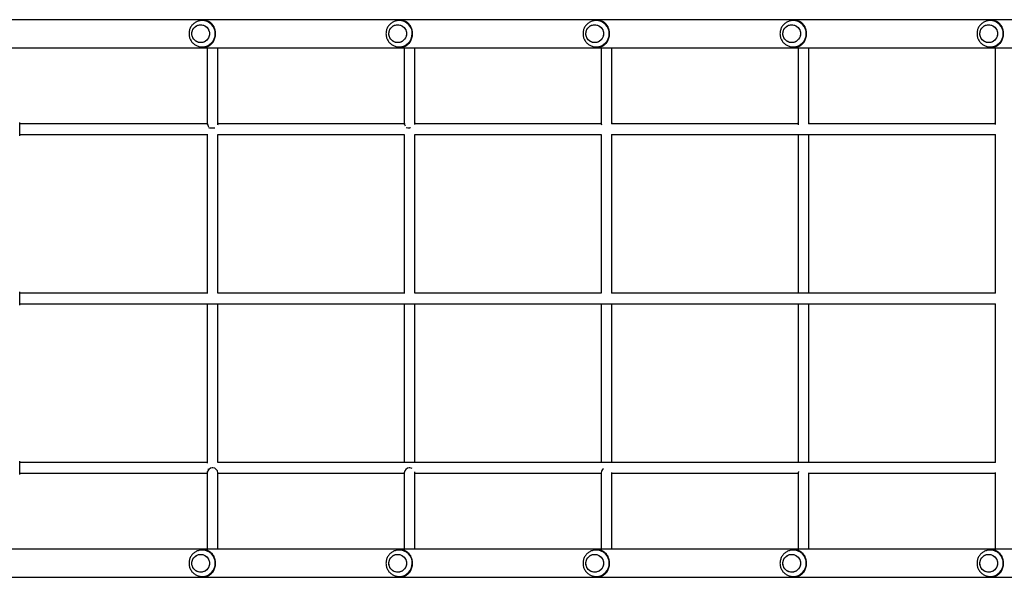
# Model space of a CAD drawing. Units: millimetres. Extents: x 0 to 1045, y 0 to 1209.
# Drawn here: x 609 to 758, y 406 to 491 of the extents above; entities that cross this region are included whole.
import ezdxf

# ---------------------------------------------------------------- set-up
doc = ezdxf.new("R2010")
doc.units = ezdxf.units.MM

# ---------------------------------------------------------------- blocks, each defined once
blk = doc.blocks.new('0214 2d')
at = {"color": 7, "linetype": 'Continuous', "lineweight": 25}
for p, q in [((786.21, 490.69), (607.21, 490.69)), ((636.98, 490.57), (636.75, 490.57)), ((666.77, 490.57), (666.54, 490.57)), ((696.55, 490.57), (696.32, 490.57)), ((726.34, 490.57), (726.11, 490.57)), ((756.12, 490.57), (755.89, 490.57)), ((607.21, 486.45), (786.21, 486.45)), ((636.75, 486.57), (636.98, 486.57)), ((636.75, 486.57), (636.77, 486.57)), ((637.52, 486.45), (637.52, 475.07)), ((639.12, 475.07), (639.12, 486.45)), ((666.54, 486.57), (666.77, 486.57)), ((666.54, 486.57), (666.56, 486.57)), ((667.31, 486.45), (667.31, 475.07)), ((668.91, 475.07), (668.91, 486.45)), ((696.32, 486.57), (696.55, 486.57)), ((696.32, 486.57), (696.34, 486.57)), ((697.09, 486.45), (697.09, 475.07)), ((698.69, 475.07), (698.69, 486.45)), ((726.11, 486.57), (726.34, 486.57)), ((726.11, 486.57), (726.13, 486.57)), ((726.88, 486.45), (726.88, 475.07)), ((728.48, 475.07), (728.48, 486.45)), ((755.89, 486.57), (756.12, 486.57)), ((755.89, 486.57), (755.91, 486.57)), ((756.66, 486.45), (756.66, 475.07)), ((609.16, 473.12), (609.16, 475.12)), ((637.52, 474.92), (609.16, 474.92)), ((667.31, 474.92), (639.12, 474.92)), ((697.09, 474.92), (668.91, 474.92)), ((726.88, 474.92), (698.69, 474.92)), ((728.48, 475.07), (728.46, 474.91)), ((756.66, 474.92), (728.47, 474.92)), ((668.24, 474.33), (668.15, 474.33)), ((609.16, 473.32), (637.52, 473.32)), ((637.52, 473.37), (637.52, 449.27)), ((639.12, 449.32), (639.12, 473.32)), ((639.12, 473.32), (667.31, 473.32)), ((667.31, 473.34), (667.31, 449.3)), ((668.9, 473.32), (697.09, 473.32)), ((668.91, 449.32), (668.91, 473.32)), ((697.09, 473.32), (697.09, 449.32)), ((698.66, 473.32), (756.68, 473.32)), ((698.69, 449.32), (698.69, 473.32)), ((726.88, 473.32), (726.88, 449.32)), ((728.48, 449.32), (728.48, 473.32)), ((756.66, 473.32), (756.66, 449.32)), ((609.16, 447.52), (609.16, 449.52)), ((637.52, 449.32), (609.16, 449.32)), ((667.31, 449.32), (639.12, 449.32)), ((697.09, 449.32), (668.9, 449.32)), ((756.68, 449.32), (698.66, 449.32)), ((609.16, 447.72), (637.52, 447.72)), ((637.52, 447.77), (637.52, 423.62)), ((637.57, 447.72), (639.12, 447.72)), ((639.12, 423.71), (639.12, 447.72)), ((639.12, 447.72), (667.31, 447.72)), ((667.31, 447.74), (667.31, 423.68)), ((667.32, 447.72), (697.09, 447.72)), ((668.91, 423.72), (668.91, 447.72)), ((697.09, 447.72), (697.09, 423.71)), ((697.09, 447.72), (756.68, 447.72)), ((698.69, 423.72), (698.69, 447.72)), ((726.88, 447.72), (726.88, 423.72)), ((728.48, 423.72), (728.48, 447.72)), ((756.66, 447.72), (756.66, 423.72)), ((609.16, 421.92), (609.16, 423.92)), ((637.52, 423.72), (609.16, 423.72)), ((667.31, 423.72), (639.12, 423.72)), ((697.09, 423.72), (667.35, 423.72)), ((756.67, 423.72), (697.1, 423.72)), ((609.16, 422.12), (637.52, 422.12)), ((637.52, 422.15), (637.52, 410.59)), ((639.12, 410.59), (639.12, 422.15)), ((639.12, 422.12), (667.31, 422.12)), ((667.31, 422.15), (667.31, 410.59)), ((668.91, 422.15), (668.91, 422.2)), ((668.91, 410.59), (668.91, 422.15)), ((668.91, 422.12), (697.09, 422.12)), ((697.09, 422.15), (697.09, 410.59)), ((698.69, 422.15), (698.69, 422.2)), ((698.69, 422.15), (698.69, 422.18)), ((698.69, 410.59), (698.69, 422.15)), ((698.69, 422.12), (726.88, 422.12)), ((726.88, 422.2), (726.88, 422.15)), ((726.88, 422.15), (726.88, 410.59)), ((728.48, 410.59), (728.48, 422.15)), ((728.48, 422.12), (756.66, 422.12)), ((756.66, 422.21), (756.66, 422.15)), ((756.66, 422.18), (756.66, 422.15)), ((756.66, 422.15), (756.66, 410.59)), ((786.21, 410.59), (607.21, 410.59)), ((636.98, 410.47), (636.75, 410.47)), ((666.77, 410.47), (666.54, 410.47)), ((696.55, 410.47), (696.32, 410.47)), ((726.34, 410.47), (726.11, 410.47)), ((756.12, 410.47), (755.89, 410.47)), ((636.75, 406.47), (636.98, 406.47)), ((636.75, 406.47), (636.77, 406.47)), ((666.54, 406.47), (666.77, 406.47)), ((666.54, 406.47), (666.56, 406.47)), ((696.32, 406.47), (696.55, 406.47)), ((696.32, 406.47), (696.34, 406.47)), ((726.11, 406.47), (726.34, 406.47)), ((726.11, 406.47), (726.13, 406.47)), ((755.89, 406.47), (756.12, 406.47)), ((755.89, 406.47), (755.91, 406.47)), ((607.21, 406.35), (786.21, 406.35))]:
    blk.add_line(p, q, dxfattribs=at)
at = {"color": 7, "linetype": 'Continuous', "lineweight": 25, "flags": 128}
for points in [[(637.86, 488.57), (637.84, 488.35), (637.78, 488.13), (637.7, 487.93), (637.58, 487.74), (637.43, 487.58), (637.25, 487.44), (637.06, 487.34), (636.85, 487.26), (636.64, 487.23), (636.42, 487.23), (636.2, 487.26), (635.99, 487.34), (635.8, 487.44), (635.62, 487.58), (635.47, 487.74), (635.35, 487.93), (635.27, 488.13), (635.21, 488.35), (635.19, 488.57), (635.21, 488.79), (635.27, 489.01), (635.35, 489.21), (635.47, 489.4), (635.62, 489.57), (635.8, 489.7), (635.99, 489.81), (636.2, 489.88), (636.42, 489.92), (636.64, 489.92), (636.85, 489.88), (637.06, 489.81), (637.25, 489.7), (637.43, 489.57), (637.58, 489.4), (637.7, 489.21), (637.78, 489.01), (637.84, 488.79), (637.86, 488.57)], [(635.29, 489.09), (635.39, 489.29), (635.53, 489.46), (635.68, 489.62), (635.87, 489.74), (636.07, 489.84), (636.28, 489.9), (636.5, 489.92), (636.72, 489.91), (636.93, 489.86), (637.13, 489.77), (637.32, 489.66), (637.48, 489.51), (637.62, 489.34), (637.73, 489.14), (637.81, 488.93), (637.85, 488.71), (637.85, 488.49), (637.82, 488.27), (637.76, 488.06), (637.66, 487.86), (637.52, 487.68), (637.37, 487.53), (637.18, 487.4), (636.99, 487.31), (636.77, 487.25), (636.55, 487.22), (636.34, 487.24), (636.12, 487.29), (635.92, 487.37), (635.73, 487.49), (635.57, 487.64), (635.43, 487.81), (635.32, 488), (635.24, 488.21), (635.2, 488.43), (635.2, 488.65), (635.23, 488.87), (635.29, 489.09)], [(665.08, 489.09), (665.18, 489.29), (665.31, 489.46), (665.47, 489.62), (665.65, 489.74), (665.85, 489.84), (666.06, 489.9), (666.28, 489.92), (666.5, 489.91), (666.71, 489.86), (666.92, 489.77), (667.1, 489.66), (667.27, 489.51), (667.41, 489.34), (667.52, 489.14), (667.59, 488.93), (667.63, 488.71), (667.64, 488.49), (667.61, 488.27), (667.54, 488.06), (667.44, 487.86), (667.31, 487.68), (667.15, 487.53), (666.97, 487.4), (666.77, 487.31), (666.56, 487.25), (666.34, 487.22), (666.12, 487.24), (665.91, 487.29), (665.7, 487.37), (665.52, 487.49), (665.35, 487.64), (665.21, 487.81), (665.1, 488), (665.03, 488.21), (664.99, 488.43), (664.98, 488.65), (665.01, 488.87), (665.08, 489.09)], [(667.64, 488.57), (667.62, 488.35), (667.57, 488.13), (667.48, 487.93), (667.36, 487.74), (667.21, 487.58), (667.04, 487.44), (666.84, 487.34), (666.64, 487.26), (666.42, 487.23), (666.2, 487.23), (665.98, 487.26), (665.77, 487.34), (665.58, 487.44), (665.41, 487.58), (665.26, 487.74), (665.14, 487.93), (665.05, 488.13), (665, 488.35), (664.98, 488.57), (665, 488.79), (665.05, 489.01), (665.14, 489.21), (665.26, 489.4), (665.41, 489.57), (665.58, 489.7), (665.77, 489.81), (665.98, 489.88), (666.2, 489.92), (666.42, 489.92), (666.64, 489.88), (666.84, 489.81), (667.04, 489.7), (667.21, 489.57), (667.36, 489.4), (667.48, 489.21), (667.57, 489.01), (667.62, 488.79), (667.64, 488.57)], [(697.43, 488.57), (697.41, 488.35), (697.35, 488.13), (697.27, 487.93), (697.15, 487.74), (697, 487.58), (696.82, 487.44), (696.63, 487.34), (696.42, 487.26), (696.2, 487.23), (695.98, 487.23), (695.77, 487.26), (695.56, 487.34), (695.37, 487.44), (695.19, 487.58), (695.04, 487.74), (694.92, 487.93), (694.84, 488.13), (694.78, 488.35), (694.76, 488.57), (694.78, 488.79), (694.84, 489.01), (694.92, 489.21), (695.04, 489.4), (695.19, 489.57), (695.37, 489.7), (695.56, 489.81), (695.77, 489.88), (695.98, 489.92), (696.2, 489.92), (696.42, 489.88), (696.63, 489.81), (696.82, 489.7), (697, 489.57), (697.15, 489.4), (697.27, 489.21), (697.35, 489.01), (697.41, 488.79), (697.43, 488.57)], [(694.86, 489.09), (694.96, 489.29), (695.1, 489.46), (695.25, 489.62), (695.43, 489.74), (695.63, 489.84), (695.85, 489.9), (696.06, 489.92), (696.28, 489.91), (696.5, 489.86), (696.7, 489.77), (696.89, 489.66), (697.05, 489.51), (697.19, 489.34), (697.3, 489.14), (697.38, 488.93), (697.42, 488.71), (697.42, 488.49), (697.39, 488.27), (697.33, 488.06), (697.22, 487.86), (697.09, 487.68), (696.94, 487.53), (696.75, 487.4), (696.55, 487.31), (696.34, 487.25), (696.12, 487.22), (695.9, 487.24), (695.69, 487.29), (695.49, 487.37), (695.3, 487.49), (695.13, 487.64), (695, 487.81), (694.89, 488), (694.81, 488.21), (694.77, 488.43), (694.77, 488.65), (694.8, 488.87), (694.86, 489.09)], [(724.65, 489.09), (724.75, 489.29), (724.88, 489.46), (725.04, 489.62), (725.22, 489.74), (725.42, 489.84), (725.63, 489.9), (725.85, 489.92), (726.07, 489.91), (726.28, 489.86), (726.49, 489.77), (726.67, 489.66), (726.84, 489.51), (726.98, 489.34), (727.09, 489.14), (727.16, 488.93), (727.2, 488.71), (727.21, 488.49), (727.18, 488.27), (727.11, 488.06), (727.01, 487.86), (726.88, 487.68), (726.72, 487.53), (726.54, 487.4), (726.34, 487.31), (726.13, 487.25), (725.91, 487.22), (725.69, 487.24), (725.47, 487.29), (725.27, 487.37), (725.08, 487.49), (724.92, 487.64), (724.78, 487.81), (724.67, 488), (724.6, 488.21), (724.55, 488.43), (724.55, 488.65), (724.58, 488.87), (724.65, 489.09)], [(727.21, 488.57), (727.19, 488.35), (727.14, 488.13), (727.05, 487.93), (726.93, 487.74), (726.78, 487.58), (726.61, 487.44), (726.41, 487.34), (726.21, 487.26), (725.99, 487.23), (725.77, 487.23), (725.55, 487.26), (725.34, 487.34), (725.15, 487.44), (724.98, 487.58), (724.83, 487.74), (724.71, 487.93), (724.62, 488.13), (724.57, 488.35), (724.55, 488.57), (724.57, 488.79), (724.62, 489.01), (724.71, 489.21), (724.83, 489.4), (724.98, 489.57), (725.15, 489.7), (725.34, 489.81), (725.55, 489.88), (725.77, 489.92), (725.99, 489.92), (726.21, 489.88), (726.41, 489.81), (726.61, 489.7), (726.78, 489.57), (726.93, 489.4), (727.05, 489.21), (727.14, 489.01), (727.19, 488.79), (727.21, 488.57)], [(754.43, 489.09), (754.53, 489.29), (754.66, 489.46), (754.82, 489.62), (755, 489.74), (755.2, 489.84), (755.42, 489.9), (755.63, 489.92), (755.85, 489.91), (756.07, 489.86), (756.27, 489.77), (756.46, 489.66), (756.62, 489.51), (756.76, 489.34), (756.87, 489.14), (756.95, 488.93), (756.99, 488.71), (756.99, 488.49), (756.96, 488.27), (756.89, 488.06), (756.79, 487.86), (756.66, 487.68), (756.5, 487.53), (756.32, 487.4), (756.12, 487.31), (755.91, 487.25), (755.69, 487.22), (755.47, 487.24), (755.26, 487.29), (755.06, 487.37), (754.87, 487.49), (754.7, 487.64), (754.57, 487.81), (754.46, 488), (754.38, 488.21), (754.34, 488.43), (754.33, 488.65), (754.37, 488.87), (754.43, 489.09)], [(756.99, 488.57), (756.98, 488.35), (756.92, 488.13), (756.83, 487.93), (756.71, 487.74), (756.57, 487.58), (756.39, 487.44), (756.2, 487.34), (755.99, 487.26), (755.77, 487.23), (755.55, 487.23), (755.34, 487.26), (755.13, 487.34), (754.94, 487.44), (754.76, 487.58), (754.61, 487.74), (754.49, 487.93), (754.4, 488.13), (754.35, 488.35), (754.33, 488.57), (754.35, 488.79), (754.4, 489.01), (754.49, 489.21), (754.61, 489.4), (754.76, 489.57), (754.94, 489.7), (755.13, 489.81), (755.34, 489.88), (755.55, 489.92), (755.77, 489.92), (755.99, 489.88), (756.2, 489.81), (756.39, 489.7), (756.57, 489.57), (756.71, 489.4), (756.83, 489.21), (756.92, 489.01), (756.98, 488.79), (756.99, 488.57)], [(639.12, 475.07), (639.1, 474.89), (639.06, 474.75)], [(668.91, 475.07), (668.89, 474.89), (668.87, 474.83)], [(697.17, 474.73), (697.11, 474.89), (697.09, 475.07)], [(698.69, 475.07), (698.67, 474.89), (698.67, 474.87)], [(726.92, 474.8), (726.9, 474.89), (726.88, 475.07)], [(756.69, 474.86), (756.68, 474.89), (756.66, 475.07)], [(637.72, 422.64), (637.7, 422.65), (637.63, 422.67)], [(668.91, 422.15), (668.89, 422.29), (668.88, 422.33)], [(726.92, 422.38), (726.89, 422.29), (726.88, 422.15)], [(637.86, 408.47), (637.84, 408.25), (637.78, 408.03), (637.7, 407.83), (637.58, 407.64), (637.43, 407.48), (637.25, 407.34), (637.06, 407.24), (636.85, 407.16), (636.64, 407.13), (636.42, 407.13), (636.2, 407.16), (635.99, 407.24), (635.8, 407.34), (635.62, 407.48), (635.47, 407.64), (635.35, 407.83), (635.27, 408.03), (635.21, 408.25), (635.19, 408.47), (635.21, 408.69), (635.27, 408.91), (635.35, 409.11), (635.47, 409.3), (635.62, 409.47), (635.8, 409.6), (635.99, 409.71), (636.2, 409.78), (636.42, 409.82), (636.64, 409.82), (636.85, 409.78), (637.06, 409.71), (637.25, 409.6), (637.43, 409.47), (637.58, 409.3), (637.7, 409.11), (637.78, 408.91), (637.84, 408.69), (637.86, 408.47)], [(635.29, 408.99), (635.39, 409.19), (635.53, 409.36), (635.68, 409.52), (635.87, 409.64), (636.07, 409.74), (636.28, 409.8), (636.5, 409.82), (636.72, 409.81), (636.93, 409.76), (637.13, 409.67), (637.32, 409.56), (637.48, 409.41), (637.62, 409.24), (637.73, 409.04), (637.81, 408.83), (637.85, 408.61), (637.85, 408.39), (637.82, 408.17), (637.76, 407.96), (637.66, 407.76), (637.52, 407.58), (637.37, 407.43), (637.18, 407.3), (636.99, 407.21), (636.77, 407.15), (636.55, 407.12), (636.34, 407.14), (636.12, 407.19), (635.92, 407.27), (635.73, 407.39), (635.57, 407.54), (635.43, 407.71), (635.32, 407.9), (635.24, 408.11), (635.2, 408.33), (635.2, 408.55), (635.23, 408.77), (635.29, 408.99)], [(665.08, 408.99), (665.18, 409.19), (665.31, 409.36), (665.47, 409.52), (665.65, 409.64), (665.85, 409.74), (666.06, 409.8), (666.28, 409.82), (666.5, 409.81), (666.71, 409.76), (666.92, 409.67), (667.1, 409.56), (667.27, 409.41), (667.41, 409.24), (667.52, 409.04), (667.59, 408.83), (667.63, 408.61), (667.64, 408.39), (667.61, 408.17), (667.54, 407.96), (667.44, 407.76), (667.31, 407.58), (667.15, 407.43), (666.97, 407.3), (666.77, 407.21), (666.56, 407.15), (666.34, 407.12), (666.12, 407.14), (665.91, 407.19), (665.7, 407.27), (665.52, 407.39), (665.35, 407.54), (665.21, 407.71), (665.1, 407.9), (665.03, 408.11), (664.99, 408.33), (664.98, 408.55), (665.01, 408.77), (665.08, 408.99)], [(667.64, 408.47), (667.62, 408.25), (667.57, 408.03), (667.48, 407.83), (667.36, 407.64), (667.21, 407.48), (667.04, 407.34), (666.84, 407.24), (666.64, 407.16), (666.42, 407.13), (666.2, 407.13), (665.98, 407.16), (665.77, 407.24), (665.58, 407.34), (665.41, 407.48), (665.26, 407.64), (665.14, 407.83), (665.05, 408.03), (665, 408.25), (664.98, 408.47), (665, 408.69), (665.05, 408.91), (665.14, 409.11), (665.26, 409.3), (665.41, 409.47), (665.58, 409.6), (665.77, 409.71), (665.98, 409.78), (666.2, 409.82), (666.42, 409.82), (666.64, 409.78), (666.84, 409.71), (667.04, 409.6), (667.21, 409.47), (667.36, 409.3), (667.48, 409.11), (667.57, 408.91), (667.62, 408.69), (667.64, 408.47)], [(697.43, 408.47), (697.41, 408.25), (697.35, 408.03), (697.27, 407.83), (697.15, 407.64), (697, 407.48), (696.82, 407.34), (696.63, 407.24), (696.42, 407.16), (696.2, 407.13), (695.98, 407.13), (695.77, 407.16), (695.56, 407.24), (695.37, 407.34), (695.19, 407.48), (695.04, 407.64), (694.92, 407.83), (694.84, 408.03), (694.78, 408.25), (694.76, 408.47), (694.78, 408.69), (694.84, 408.91), (694.92, 409.11), (695.04, 409.3), (695.19, 409.47), (695.37, 409.6), (695.56, 409.71), (695.77, 409.78), (695.98, 409.82), (696.2, 409.82), (696.42, 409.78), (696.63, 409.71), (696.82, 409.6), (697, 409.47), (697.15, 409.3), (697.27, 409.11), (697.35, 408.91), (697.41, 408.69), (697.43, 408.47)], [(694.86, 408.99), (694.96, 409.19), (695.1, 409.36), (695.25, 409.52), (695.43, 409.64), (695.63, 409.74), (695.85, 409.8), (696.06, 409.82), (696.28, 409.81), (696.5, 409.76), (696.7, 409.67), (696.89, 409.56), (697.05, 409.41), (697.19, 409.24), (697.3, 409.04), (697.38, 408.83), (697.42, 408.61), (697.42, 408.39), (697.39, 408.17), (697.33, 407.96), (697.22, 407.76), (697.09, 407.58), (696.94, 407.43), (696.75, 407.3), (696.55, 407.21), (696.34, 407.15), (696.12, 407.12), (695.9, 407.14), (695.69, 407.19), (695.49, 407.27), (695.3, 407.39), (695.13, 407.54), (695, 407.71), (694.89, 407.9), (694.81, 408.11), (694.77, 408.33), (694.77, 408.55), (694.8, 408.77), (694.86, 408.99)], [(724.65, 408.99), (724.75, 409.19), (724.88, 409.36), (725.04, 409.52), (725.22, 409.64), (725.42, 409.74), (725.63, 409.8), (725.85, 409.82), (726.07, 409.81), (726.28, 409.76), (726.49, 409.67), (726.67, 409.56), (726.84, 409.41), (726.98, 409.24), (727.09, 409.04), (727.16, 408.83), (727.2, 408.61), (727.21, 408.39), (727.18, 408.17), (727.11, 407.96), (727.01, 407.76), (726.88, 407.58), (726.72, 407.43), (726.54, 407.3), (726.34, 407.21), (726.13, 407.15), (725.91, 407.12), (725.69, 407.14), (725.47, 407.19), (725.27, 407.27), (725.08, 407.39), (724.92, 407.54), (724.78, 407.71), (724.67, 407.9), (724.6, 408.11), (724.55, 408.33), (724.55, 408.55), (724.58, 408.77), (724.65, 408.99)], [(727.21, 408.47), (727.19, 408.25), (727.14, 408.03), (727.05, 407.83), (726.93, 407.64), (726.78, 407.48), (726.61, 407.34), (726.41, 407.24), (726.21, 407.16), (725.99, 407.13), (725.77, 407.13), (725.55, 407.16), (725.34, 407.24), (725.15, 407.34), (724.98, 407.48), (724.83, 407.64), (724.71, 407.83), (724.62, 408.03), (724.57, 408.25), (724.55, 408.47), (724.57, 408.69), (724.62, 408.91), (724.71, 409.11), (724.83, 409.3), (724.98, 409.47), (725.15, 409.6), (725.34, 409.71), (725.55, 409.78), (725.77, 409.82), (725.99, 409.82), (726.21, 409.78), (726.41, 409.71), (726.61, 409.6), (726.78, 409.47), (726.93, 409.3), (727.05, 409.11), (727.14, 408.91), (727.19, 408.69), (727.21, 408.47)], [(754.43, 408.99), (754.53, 409.19), (754.66, 409.36), (754.82, 409.52), (755, 409.64), (755.2, 409.74), (755.42, 409.8), (755.63, 409.82), (755.85, 409.81), (756.07, 409.76), (756.27, 409.67), (756.46, 409.56), (756.62, 409.41), (756.76, 409.24), (756.87, 409.04), (756.95, 408.83), (756.99, 408.61), (756.99, 408.39), (756.96, 408.17), (756.89, 407.96), (756.79, 407.76), (756.66, 407.58), (756.5, 407.43), (756.32, 407.3), (756.12, 407.21), (755.91, 407.15), (755.69, 407.12), (755.47, 407.14), (755.26, 407.19), (755.06, 407.27), (754.87, 407.39), (754.7, 407.54), (754.57, 407.71), (754.46, 407.9), (754.38, 408.11), (754.34, 408.33), (754.33, 408.55), (754.37, 408.77), (754.43, 408.99)], [(756.99, 408.47), (756.98, 408.25), (756.92, 408.03), (756.83, 407.83), (756.71, 407.64), (756.57, 407.48), (756.39, 407.34), (756.2, 407.24), (755.99, 407.16), (755.77, 407.13), (755.55, 407.13), (755.34, 407.16), (755.13, 407.24), (754.94, 407.34), (754.76, 407.48), (754.61, 407.64), (754.49, 407.83), (754.4, 408.03), (754.35, 408.25), (754.33, 408.47), (754.35, 408.69), (754.4, 408.91), (754.49, 409.11), (754.61, 409.3), (754.76, 409.47), (754.94, 409.6), (755.13, 409.71), (755.34, 409.78), (755.55, 409.82), (755.77, 409.82), (755.99, 409.78), (756.2, 409.71), (756.39, 409.6), (756.57, 409.47), (756.71, 409.3), (756.83, 409.11), (756.92, 408.91), (756.98, 408.69), (756.99, 408.47)]]:
    blk.add_lwpolyline(points, dxfattribs=at)
at = {"color": 8, "linetype": 'Continuous', "lineweight": 25}
for centre, start, end in [((636.74, 488.59), 359.5966, 89.6437), ((666.53, 488.59), 359.5966, 89.6437), ((696.31, 488.59), 359.5959, 89.6444), ((726.09, 488.59), 359.5973, 89.6437), ((755.88, 488.59), 359.5973, 89.6437), ((636.74, 488.56), 270.957, 0.4003), ((666.52, 488.56), 270.957, 0.4003), ((696.31, 488.56), 270.9563, 0.401), ((726.09, 488.56), 270.957, 0.3997), ((755.88, 488.56), 270.9577, 0.3997), ((636.74, 408.49), 359.5966, 89.6437), ((666.53, 408.49), 359.5966, 89.6437), ((696.31, 408.49), 359.5959, 89.6444), ((726.09, 408.49), 359.5957, 89.6445), ((755.88, 408.49), 359.5971, 89.6439), ((636.74, 408.46), 270.9568, 0.4006), ((666.52, 408.46), 270.9568, 0.4006), ((696.31, 408.46), 270.9561, 0.4012), ((726.09, 408.46), 270.9561, 0.4012), ((755.88, 408.46), 270.9575, 0.3999)]:
    blk.add_arc(centre, 1.99, start, end, dxfattribs=at)
at = {"color": 7, "linetype": 'Continuous', "lineweight": 25}
for centre, radius, start, end in [((636.98, 488.62), 1.95, 68.1197, 89.992), ((666.77, 488.62), 1.95, 68.1201, 89.9919), ((696.55, 488.62), 1.95, 68.1201, 89.9919), ((726.34, 488.62), 1.95, 68.1193, 89.992), ((756.12, 488.62), 1.95, 68.1193, 89.992), ((636.98, 488.52), 1.95, 270.0086, 291.8797), ((666.77, 488.52), 1.95, 270.0087, 291.8793), ((696.55, 488.52), 1.95, 270.0087, 291.8793), ((726.34, 488.52), 1.95, 270.0086, 291.8801), ((756.12, 488.52), 1.95, 270.0086, 291.8801), ((638.32, 475.07), 0.8, 180, 226.727), ((668.11, 475.07), 0.8, 180, 213.8071), ((638.25, 477.12), 2.79, 259.0756, 270.5144), ((638.34, 478.01), 3.68, 270.4176, 275.4379), ((668.07, 477.6), 3.27, 261.9184, 269.8791), ((638.29, 422.13), 0.769, 90.8072, 177.9168), ((638.35, 422.13), 0.769, 2.0832, 89.1928), ((668.08, 422.13), 0.769, 90.8081, 177.9168), ((668.11, 422.05), 0.846, 63.5395, 87.2996), ((697.82, 422.14), 0.733, 122.0515, 179.0997), ((636.98, 408.52), 1.95, 68.1189, 89.9927), ((666.77, 408.52), 1.95, 68.1193, 89.9927), ((696.55, 408.52), 1.95, 68.1193, 89.9927), ((726.34, 408.52), 1.95, 68.1185, 89.9928), ((756.12, 408.52), 1.95, 68.1185, 89.9928), ((636.98, 408.42), 1.95, 270.0088, 291.8795), ((666.77, 408.42), 1.95, 270.0089, 291.8791), ((696.55, 408.42), 1.95, 270.0089, 291.8791), ((726.34, 408.42), 1.95, 270.0088, 291.8799), ((756.12, 408.42), 1.95, 270.0088, 291.8799)]:
    blk.add_arc(centre, radius, start, end, dxfattribs=at)
for centre, start_param, end_param in [((638.32, 474.98), 4.659518, 4.76526), ((668.11, 474.98), 4.659518, 4.76526), ((638.32, 422.25), 1.517925, 1.623667), ((668.11, 422.25), 1.517925, 1.623667)]:
    blk.add_ellipse(centre, major_axis=(0.8, 0), ratio=0.809733, start_param=start_param, end_param=end_param, dxfattribs=at)
for points, knots in [([(636.75, 490.57), (636.71, 490.57), (636.58, 490.57), (636.38, 490.54), (636.13, 490.48), (635.9, 490.39), (635.68, 490.26), (635.48, 490.12), (635.29, 489.94), (635.13, 489.75), (635, 489.54), (634.89, 489.31), (634.81, 489.07), (634.77, 488.82), (634.76, 488.66), (634.76, 488.57)], [0, 0, 0, 0, 0.040492, 0.120512, 0.200472, 0.280391, 0.360274, 0.440139, 0.520002, 0.59988, 0.679786, 0.759735, 0.839738, 0.919804, 1, 1, 1, 1]), ([(637.71, 486.71), (637.74, 486.73), (637.81, 486.76), (637.92, 486.83), (638.02, 486.9), (638.13, 486.99), (638.23, 487.09), (638.34, 487.23), (638.46, 487.4), (638.58, 487.63), (638.69, 487.93), (638.76, 488.24), (638.78, 488.57), (638.76, 488.85), (638.72, 489.06), (638.68, 489.23), (638.62, 489.41), (638.54, 489.6), (638.45, 489.75), (638.37, 489.88), (638.29, 489.98), (638.2, 490.08), (638.11, 490.17), (637.98, 490.27), (637.85, 490.36), (637.75, 490.41), (637.71, 490.43)], [0, 0, 0, 0, 0.025543, 0.061769, 0.097533, 0.124392, 0.166982, 0.207822, 0.248628, 0.315052, 0.375971, 0.439039, 0.499906, 0.560772, 0.591994, 0.623932, 0.664001, 0.706408, 0.751368, 0.781675, 0.813792, 0.843156, 0.875621, 0.913411, 0.963572, 1, 1, 1, 1]), ([(666.54, 490.57), (666.49, 490.57), (666.37, 490.57), (666.16, 490.54), (665.92, 490.48), (665.68, 490.39), (665.46, 490.26), (665.26, 490.12), (665.08, 489.94), (664.92, 489.75), (664.78, 489.54), (664.68, 489.31), (664.6, 489.07), (664.55, 488.82), (664.54, 488.66), (664.54, 488.57)], [0, 0, 0, 0, 0.040489, 0.120509, 0.200469, 0.280385, 0.360272, 0.440134, 0.52, 0.599878, 0.679787, 0.759733, 0.839737, 0.919803, 1, 1, 1, 1]), ([(667.49, 486.71), (667.52, 486.73), (667.6, 486.76), (667.7, 486.83), (667.81, 486.9), (667.91, 486.99), (668.02, 487.09), (668.13, 487.23), (668.25, 487.4), (668.37, 487.63), (668.47, 487.93), (668.54, 488.24), (668.56, 488.57), (668.54, 488.85), (668.51, 489.06), (668.46, 489.23), (668.4, 489.41), (668.32, 489.6), (668.24, 489.75), (668.15, 489.88), (668.07, 489.98), (667.99, 490.08), (667.89, 490.17), (667.77, 490.27), (667.64, 490.36), (667.54, 490.41), (667.49, 490.43)], [0, 0, 0, 0, 0.0255374, 0.0617635, 0.0975269, 0.1243886, 0.1669778, 0.2078232, 0.2486249, 0.3150489, 0.3759685, 0.4390381, 0.499905, 0.560772, 0.5919924, 0.6239334, 0.6639992, 0.7064112, 0.7513721, 0.7816781, 0.8137967, 0.8431601, 0.8756244, 0.9134158, 0.9635763, 1, 1, 1, 1]), ([(696.32, 490.57), (696.28, 490.57), (696.15, 490.57), (695.94, 490.54), (695.7, 490.48), (695.47, 490.39), (695.25, 490.26), (695.05, 490.12), (694.86, 489.94), (694.7, 489.75), (694.57, 489.54), (694.46, 489.31), (694.38, 489.07), (694.34, 488.82), (694.33, 488.66), (694.33, 488.57)], [0, 0, 0, 0, 0.040496, 0.120516, 0.200476, 0.28039, 0.360277, 0.440139, 0.520005, 0.599882, 0.679786, 0.759735, 0.839739, 0.919804, 1, 1, 1, 1]), ([(697.28, 486.71), (697.31, 486.73), (697.38, 486.76), (697.49, 486.83), (697.59, 486.9), (697.69, 486.99), (697.8, 487.09), (697.91, 487.23), (698.03, 487.4), (698.15, 487.63), (698.26, 487.93), (698.32, 488.24), (698.35, 488.57), (698.33, 488.85), (698.29, 489.06), (698.25, 489.23), (698.19, 489.41), (698.11, 489.6), (698.02, 489.75), (697.93, 489.88), (697.86, 489.98), (697.77, 490.08), (697.67, 490.17), (697.55, 490.27), (697.42, 490.36), (697.32, 490.41), (697.28, 490.43)], [0, 0, 0, 0, 0.025537, 0.061769, 0.097529, 0.124388, 0.166983, 0.207823, 0.248624, 0.315053, 0.375972, 0.439039, 0.499906, 0.560773, 0.591993, 0.623931, 0.664, 0.706412, 0.751373, 0.781673, 0.813797, 0.843161, 0.875625, 0.91341, 0.963576, 1, 1, 1, 1]), ([(726.11, 490.57), (726.06, 490.57), (725.94, 490.57), (725.73, 490.54), (725.49, 490.48), (725.25, 490.39), (725.03, 490.26), (724.83, 490.12), (724.65, 489.94), (724.49, 489.75), (724.35, 489.54), (724.25, 489.31), (724.17, 489.07), (724.12, 488.82), (724.11, 488.66), (724.11, 488.57)], [0, 0, 0, 0, 0.040496, 0.120508, 0.200476, 0.28039, 0.360277, 0.440139, 0.520005, 0.599882, 0.679786, 0.759735, 0.839739, 0.919804, 1, 1, 1, 1]), ([(727.06, 486.71), (727.09, 486.73), (727.16, 486.76), (727.27, 486.83), (727.37, 486.9), (727.48, 486.99), (727.58, 487.09), (727.69, 487.23), (727.82, 487.4), (727.94, 487.63), (728.04, 487.93), (728.11, 488.24), (728.13, 488.57), (728.11, 488.85), (728.08, 489.06), (728.03, 489.23), (727.97, 489.41), (727.89, 489.6), (727.81, 489.75), (727.72, 489.88), (727.64, 489.98), (727.55, 490.08), (727.46, 490.17), (727.34, 490.27), (727.21, 490.36), (727.11, 490.41), (727.06, 490.43)], [0, 0, 0, 0, 0.025544, 0.061767, 0.097527, 0.124392, 0.166981, 0.207823, 0.248623, 0.315053, 0.375971, 0.439038, 0.499905, 0.560773, 0.591993, 0.623931, 0.664, 0.706408, 0.751374, 0.781675, 0.813791, 0.843157, 0.875621, 0.91341, 0.963573, 1, 1, 1, 1]), ([(755.89, 490.57), (755.85, 490.57), (755.72, 490.57), (755.51, 490.54), (755.27, 490.48), (755.04, 490.39), (754.82, 490.26), (754.61, 490.12), (754.43, 489.94), (754.27, 489.75), (754.14, 489.54), (754.03, 489.31), (753.95, 489.07), (753.9, 488.82), (753.9, 488.66), (753.9, 488.57)], [0, 0, 0, 0, 0.040496, 0.120509, 0.200476, 0.280391, 0.360271, 0.440139, 0.519999, 0.599882, 0.679786, 0.759735, 0.839739, 0.919804, 1, 1, 1, 1]), ([(756.85, 486.71), (756.88, 486.73), (756.95, 486.76), (757.06, 486.83), (757.16, 486.9), (757.26, 486.99), (757.37, 487.09), (757.48, 487.23), (757.6, 487.4), (757.72, 487.63), (757.83, 487.93), (757.89, 488.24), (757.92, 488.57), (757.9, 488.85), (757.86, 489.06), (757.82, 489.23), (757.76, 489.41), (757.68, 489.6), (757.59, 489.75), (757.5, 489.88), (757.42, 489.98), (757.34, 490.08), (757.24, 490.17), (757.12, 490.27), (756.99, 490.36), (756.89, 490.41), (756.85, 490.43)], [0, 0, 0, 0, 0.025543, 0.061769, 0.097532, 0.124391, 0.166983, 0.207822, 0.248627, 0.315052, 0.37597, 0.439039, 0.499906, 0.560772, 0.591993, 0.623933, 0.664002, 0.70641, 0.75137, 0.781676, 0.813792, 0.843155, 0.875622, 0.91341, 0.963573, 1, 1, 1, 1]), ([(634.76, 488.57), (634.76, 488.49), (634.77, 488.33), (634.81, 488.09), (634.89, 487.84), (634.99, 487.62), (635.13, 487.4), (635.29, 487.21), (635.47, 487.03), (635.68, 486.88), (635.9, 486.76), (636.13, 486.67), (636.37, 486.6), (636.59, 486.57), (636.72, 486.58), (636.77, 486.58)], [0, 0, 0, 0, 0.075525, 0.155228, 0.234986, 0.314784, 0.394606, 0.474439, 0.554265, 0.634069, 0.713836, 0.793555, 0.873216, 0.952816, 1, 1, 1, 1]), ([(664.54, 488.57), (664.54, 488.49), (664.55, 488.33), (664.6, 488.09), (664.67, 487.84), (664.78, 487.62), (664.91, 487.4), (665.07, 487.21), (665.26, 487.03), (665.46, 486.88), (665.68, 486.76), (665.92, 486.67), (666.16, 486.6), (666.38, 486.57), (666.51, 486.58), (666.56, 486.58)], [0, 0, 0, 0, 0.075526, 0.155229, 0.234986, 0.314784, 0.39461, 0.474443, 0.554267, 0.634074, 0.713843, 0.793561, 0.873219, 0.952823, 1, 1, 1, 1]), ([(694.33, 488.57), (694.33, 488.49), (694.33, 488.33), (694.38, 488.09), (694.46, 487.84), (694.56, 487.62), (694.7, 487.4), (694.86, 487.21), (695.04, 487.03), (695.24, 486.88), (695.47, 486.76), (695.7, 486.67), (695.94, 486.6), (696.16, 486.57), (696.29, 486.58), (696.34, 486.58)], [0, 0, 0, 0, 0.075525, 0.155228, 0.234984, 0.314784, 0.394606, 0.474439, 0.554262, 0.634069, 0.713837, 0.793555, 0.873212, 0.952816, 1, 1, 1, 1]), ([(724.11, 488.57), (724.11, 488.49), (724.12, 488.33), (724.17, 488.09), (724.24, 487.84), (724.35, 487.62), (724.48, 487.4), (724.64, 487.21), (724.83, 487.03), (725.03, 486.88), (725.25, 486.76), (725.48, 486.67), (725.73, 486.6), (725.94, 486.57), (726.08, 486.58), (726.13, 486.58)], [0, 0, 0, 0, 0.075525, 0.155228, 0.234984, 0.314784, 0.394606, 0.474439, 0.554262, 0.634069, 0.713836, 0.793555, 0.873212, 0.952816, 1, 1, 1, 1]), ([(753.9, 488.57), (753.9, 488.49), (753.9, 488.33), (753.95, 488.09), (754.03, 487.84), (754.13, 487.62), (754.27, 487.4), (754.43, 487.21), (754.61, 487.03), (754.81, 486.88), (755.03, 486.76), (755.27, 486.67), (755.51, 486.6), (755.73, 486.57), (755.86, 486.58), (755.91, 486.58)], [0, 0, 0, 0, 0.075525, 0.155228, 0.234984, 0.314785, 0.394607, 0.47444, 0.554268, 0.634069, 0.713836, 0.793555, 0.873212, 0.952816, 1, 1, 1, 1]), ([(637.52, 475.07), (637.52, 475.05), (637.52, 475.01), (637.52, 474.91), (637.52, 474.84), (637.52, 474.82)], [0, 0, 0, 0, 0.44893, 0.897857, 1, 1, 1, 1]), ([(639.12, 474.9), (639.12, 474.93), (639.12, 475.02), (639.12, 475.05), (639.12, 475.07)], [0, 0, 0, 0, 0.424404, 1, 1, 1, 1]), ([(667.31, 475.07), (667.31, 475.05), (667.31, 475.01), (667.31, 474.91), (667.31, 474.86)], [0, 0, 0, 0, 0.501027, 1, 1, 1, 1]), ([(668.91, 474.91), (668.91, 474.94), (668.91, 475.02), (668.91, 475.05), (668.91, 475.07)], [0, 0, 0, 0, 0.386777, 1, 1, 1, 1]), ([(697.09, 475.07), (697.09, 475.05), (697.09, 475.02), (697.09, 474.93), (697.09, 474.89)], [0, 0, 0, 0, 0.552601, 1, 1, 1, 1]), ([(698.69, 474.92), (698.69, 474.95), (698.69, 475.02), (698.69, 475.05), (698.69, 475.07)], [0, 0, 0, 0, 0.355675, 1, 1, 1, 1]), ([(726.88, 475.07), (726.88, 475.05), (726.88, 475.02), (726.88, 474.94), (726.88, 474.91)], [0, 0, 0, 0, 0.59736, 1, 1, 1, 1]), ([(728.48, 474.92), (728.48, 474.95), (728.48, 475.02), (728.48, 475.05), (728.48, 475.07)], [0, 0, 0, 0, 0.355675, 1, 1, 1, 1]), ([(756.66, 475.07), (756.66, 475.05), (756.66, 475.02), (756.66, 474.95), (756.66, 474.92)], [0, 0, 0, 0, 0.644325, 1, 1, 1, 1]), ([(637.52, 422.34), (637.52, 422.3), (637.52, 422.21), (637.52, 422.17), (637.52, 422.15)], [0, 0, 0, 0, 0.4542443, 1, 1, 1, 1]), ([(639.12, 422.15), (639.12, 422.17), (639.12, 422.18), (639.12, 422.23), (639.12, 422.23)], [0, 0, 0, 0, 0.979527, 1, 1, 1, 1]), ([(667.31, 422.28), (667.31, 422.26), (667.31, 422.2), (667.31, 422.17), (667.31, 422.15)], [0, 0, 0, 0, 0.295914, 1, 1, 1, 1]), ([(697.09, 422.23), (697.09, 422.23), (697.09, 422.18), (697.09, 422.17), (697.09, 422.15)], [0, 0, 0, 0, 0.040125, 1, 1, 1, 1]), ([(636.75, 410.47), (636.71, 410.47), (636.58, 410.47), (636.38, 410.44), (636.13, 410.38), (635.9, 410.29), (635.68, 410.16), (635.48, 410.02), (635.29, 409.84), (635.13, 409.65), (635, 409.44), (634.89, 409.21), (634.81, 408.97), (634.77, 408.72), (634.76, 408.56), (634.76, 408.47)], [0, 0, 0, 0, 0.040492, 0.120512, 0.200472, 0.280392, 0.360274, 0.440139, 0.520002, 0.59988, 0.679784, 0.759735, 0.83974, 0.919804, 1, 1, 1, 1]), ([(637.71, 406.61), (637.74, 406.63), (637.81, 406.66), (637.92, 406.73), (638.02, 406.8), (638.13, 406.89), (638.23, 406.99), (638.34, 407.13), (638.46, 407.3), (638.58, 407.53), (638.69, 407.83), (638.76, 408.14), (638.78, 408.47), (638.76, 408.75), (638.72, 408.96), (638.68, 409.13), (638.62, 409.31), (638.54, 409.5), (638.45, 409.65), (638.37, 409.78), (638.29, 409.88), (638.2, 409.98), (638.11, 410.07), (637.98, 410.17), (637.85, 410.26), (637.75, 410.31), (637.71, 410.33)], [0, 0, 0, 0, 0.025543, 0.0617692, 0.0975336, 0.1243915, 0.166982, 0.2078215, 0.2486273, 0.3150506, 0.3759707, 0.4390392, 0.4999058, 0.5607723, 0.5919944, 0.6239319, 0.6640008, 0.7064074, 0.7513687, 0.7816754, 0.8137927, 0.8431558, 0.8756216, 0.9134109, 0.9635722, 1, 1, 1, 1]), ([(666.54, 410.47), (666.49, 410.47), (666.37, 410.47), (666.16, 410.44), (665.92, 410.38), (665.68, 410.29), (665.46, 410.16), (665.26, 410.02), (665.08, 409.84), (664.92, 409.65), (664.78, 409.44), (664.68, 409.21), (664.6, 408.97), (664.55, 408.72), (664.54, 408.56), (664.54, 408.47)], [0, 0, 0, 0, 0.040489, 0.120509, 0.200469, 0.280386, 0.360272, 0.440134, 0.52, 0.599878, 0.679785, 0.759733, 0.839739, 0.919803, 1, 1, 1, 1]), ([(667.49, 406.61), (667.52, 406.63), (667.6, 406.66), (667.7, 406.73), (667.81, 406.8), (667.91, 406.89), (668.02, 406.99), (668.13, 407.13), (668.25, 407.3), (668.37, 407.53), (668.47, 407.83), (668.54, 408.14), (668.56, 408.47), (668.54, 408.75), (668.51, 408.96), (668.46, 409.13), (668.4, 409.31), (668.32, 409.5), (668.24, 409.65), (668.15, 409.78), (668.07, 409.88), (667.99, 409.98), (667.89, 410.07), (667.77, 410.17), (667.64, 410.26), (667.54, 410.31), (667.49, 410.33)], [0, 0, 0, 0, 0.025537, 0.061764, 0.097527, 0.124388, 0.166977, 0.207823, 0.248624, 0.315048, 0.375969, 0.439038, 0.499905, 0.560772, 0.591993, 0.623934, 0.663999, 0.70641, 0.751372, 0.781678, 0.813797, 0.84316, 0.875625, 0.913416, 0.963577, 1, 1, 1, 1]), ([(696.32, 410.47), (696.28, 410.47), (696.15, 410.47), (695.94, 410.44), (695.7, 410.38), (695.47, 410.29), (695.25, 410.16), (695.05, 410.02), (694.86, 409.84), (694.7, 409.65), (694.57, 409.44), (694.46, 409.21), (694.38, 408.97), (694.34, 408.72), (694.33, 408.56), (694.33, 408.47)], [0, 0, 0, 0, 0.040496, 0.120516, 0.200475, 0.280391, 0.360277, 0.440139, 0.520004, 0.599882, 0.679784, 0.759735, 0.83974, 0.919803, 1, 1, 1, 1]), ([(697.28, 406.61), (697.31, 406.63), (697.38, 406.66), (697.49, 406.73), (697.59, 406.8), (697.69, 406.89), (697.8, 406.99), (697.91, 407.13), (698.03, 407.3), (698.15, 407.53), (698.26, 407.83), (698.32, 408.14), (698.35, 408.47), (698.33, 408.75), (698.29, 408.96), (698.25, 409.13), (698.19, 409.31), (698.11, 409.5), (698.02, 409.65), (697.93, 409.78), (697.86, 409.88), (697.77, 409.98), (697.67, 410.07), (697.55, 410.17), (697.42, 410.26), (697.32, 410.31), (697.28, 410.33)], [0, 0, 0, 0, 0.025537, 0.06177, 0.097529, 0.124387, 0.166983, 0.207823, 0.248623, 0.315052, 0.375972, 0.439039, 0.499906, 0.560773, 0.591993, 0.623931, 0.664, 0.706411, 0.751373, 0.781674, 0.813798, 0.843161, 0.875626, 0.91341, 0.963577, 1, 1, 1, 1]), ([(726.11, 410.47), (726.06, 410.47), (725.94, 410.47), (725.73, 410.44), (725.49, 410.38), (725.25, 410.29), (725.03, 410.16), (724.83, 410.02), (724.65, 409.84), (724.49, 409.65), (724.35, 409.44), (724.25, 409.21), (724.17, 408.97), (724.12, 408.72), (724.11, 408.56), (724.11, 408.47)], [0, 0, 0, 0, 0.040496, 0.120508, 0.200475, 0.280391, 0.360277, 0.440139, 0.520005, 0.599882, 0.679785, 0.759735, 0.839741, 0.919804, 1, 1, 1, 1]), ([(727.06, 406.61), (727.09, 406.63), (727.16, 406.66), (727.27, 406.73), (727.37, 406.8), (727.48, 406.89), (727.58, 406.99), (727.69, 407.13), (727.82, 407.3), (727.94, 407.53), (728.04, 407.83), (728.11, 408.14), (728.13, 408.47), (728.11, 408.75), (728.08, 408.96), (728.03, 409.13), (727.97, 409.31), (727.89, 409.5), (727.81, 409.65), (727.72, 409.78), (727.64, 409.88), (727.55, 409.98), (727.46, 410.07), (727.34, 410.17), (727.21, 410.26), (727.11, 410.31), (727.06, 410.33)], [0, 0, 0, 0, 0.025543, 0.061767, 0.097527, 0.124391, 0.166981, 0.207823, 0.248622, 0.315052, 0.375971, 0.439038, 0.499906, 0.560773, 0.591993, 0.623931, 0.664001, 0.706408, 0.751374, 0.781675, 0.813791, 0.843157, 0.875622, 0.91341, 0.963573, 1, 1, 1, 1]), ([(755.89, 410.47), (755.85, 410.47), (755.72, 410.47), (755.51, 410.44), (755.27, 410.38), (755.04, 410.29), (754.82, 410.16), (754.61, 410.02), (754.43, 409.84), (754.27, 409.65), (754.14, 409.44), (754.03, 409.21), (753.95, 408.97), (753.9, 408.72), (753.9, 408.56), (753.9, 408.47)], [0, 0, 0, 0, 0.040496, 0.120509, 0.200475, 0.280392, 0.360271, 0.440139, 0.519999, 0.599882, 0.679784, 0.759735, 0.83974, 0.919804, 1, 1, 1, 1]), ([(756.85, 406.61), (756.88, 406.63), (756.95, 406.66), (757.06, 406.73), (757.16, 406.8), (757.26, 406.89), (757.37, 406.99), (757.48, 407.13), (757.6, 407.3), (757.72, 407.53), (757.83, 407.83), (757.89, 408.14), (757.92, 408.47), (757.9, 408.75), (757.86, 408.96), (757.82, 409.13), (757.76, 409.31), (757.68, 409.5), (757.59, 409.65), (757.5, 409.78), (757.42, 409.88), (757.34, 409.98), (757.24, 410.07), (757.12, 410.17), (756.99, 410.26), (756.89, 410.31), (756.85, 410.33)], [0, 0, 0, 0, 0.025543, 0.061769, 0.097532, 0.12439, 0.166982, 0.207822, 0.248626, 0.315051, 0.37597, 0.439039, 0.499906, 0.560772, 0.591993, 0.623933, 0.664002, 0.706409, 0.75137, 0.781676, 0.813792, 0.843156, 0.875623, 0.913411, 0.963574, 1, 1, 1, 1]), ([(634.76, 408.47), (634.76, 408.39), (634.77, 408.23), (634.81, 407.99), (634.89, 407.74), (634.99, 407.52), (635.13, 407.3), (635.29, 407.11), (635.47, 406.93), (635.68, 406.78), (635.9, 406.66), (636.13, 406.57), (636.37, 406.5), (636.59, 406.47), (636.72, 406.48), (636.77, 406.48)], [0, 0, 0, 0, 0.075525, 0.155228, 0.234986, 0.314783, 0.394605, 0.474439, 0.554266, 0.634067, 0.713837, 0.793555, 0.873216, 0.952816, 1, 1, 1, 1]), ([(664.54, 408.47), (664.54, 408.39), (664.55, 408.23), (664.6, 407.99), (664.67, 407.74), (664.78, 407.52), (664.91, 407.3), (665.07, 407.11), (665.26, 406.93), (665.46, 406.78), (665.68, 406.66), (665.92, 406.57), (666.16, 406.5), (666.38, 406.47), (666.51, 406.48), (666.56, 406.48)], [0, 0, 0, 0, 0.075526, 0.155229, 0.234986, 0.314782, 0.394608, 0.474443, 0.554267, 0.634073, 0.713836, 0.793561, 0.873219, 0.952823, 1, 1, 1, 1]), ([(694.33, 408.47), (694.33, 408.39), (694.33, 408.23), (694.38, 407.99), (694.46, 407.74), (694.56, 407.52), (694.7, 407.3), (694.86, 407.11), (695.04, 406.93), (695.24, 406.78), (695.47, 406.66), (695.7, 406.57), (695.94, 406.5), (696.16, 406.47), (696.29, 406.48), (696.34, 406.48)], [0, 0, 0, 0, 0.075526, 0.155228, 0.234984, 0.314783, 0.394605, 0.474439, 0.554263, 0.634068, 0.713837, 0.793554, 0.873212, 0.952816, 1, 1, 1, 1]), ([(724.11, 408.47), (724.11, 408.39), (724.12, 408.23), (724.17, 407.99), (724.24, 407.74), (724.35, 407.52), (724.48, 407.3), (724.64, 407.11), (724.83, 406.93), (725.03, 406.78), (725.25, 406.66), (725.48, 406.57), (725.73, 406.5), (725.94, 406.47), (726.08, 406.48), (726.13, 406.48)], [0, 0, 0, 0, 0.075525, 0.155228, 0.234984, 0.314783, 0.394605, 0.474439, 0.554263, 0.634068, 0.713837, 0.793555, 0.873212, 0.952816, 1, 1, 1, 1]), ([(753.9, 408.47), (753.9, 408.39), (753.9, 408.23), (753.95, 407.99), (754.03, 407.74), (754.13, 407.52), (754.27, 407.3), (754.43, 407.11), (754.61, 406.93), (754.81, 406.78), (755.03, 406.66), (755.27, 406.57), (755.51, 406.5), (755.73, 406.47), (755.86, 406.48), (755.91, 406.48)], [0, 0, 0, 0, 0.075525, 0.155228, 0.234984, 0.314783, 0.394605, 0.474439, 0.554269, 0.634067, 0.713837, 0.793554, 0.873212, 0.952816, 1, 1, 1, 1])]:
    blk.add_open_spline(points, degree=3, knots=knots, dxfattribs=at)

msp = doc.modelspace()

# ---------------------------------------------------------------- block references
msp.add_blockref('0214 2d', (0, 0))

doc.saveas('drawing.dxf')
